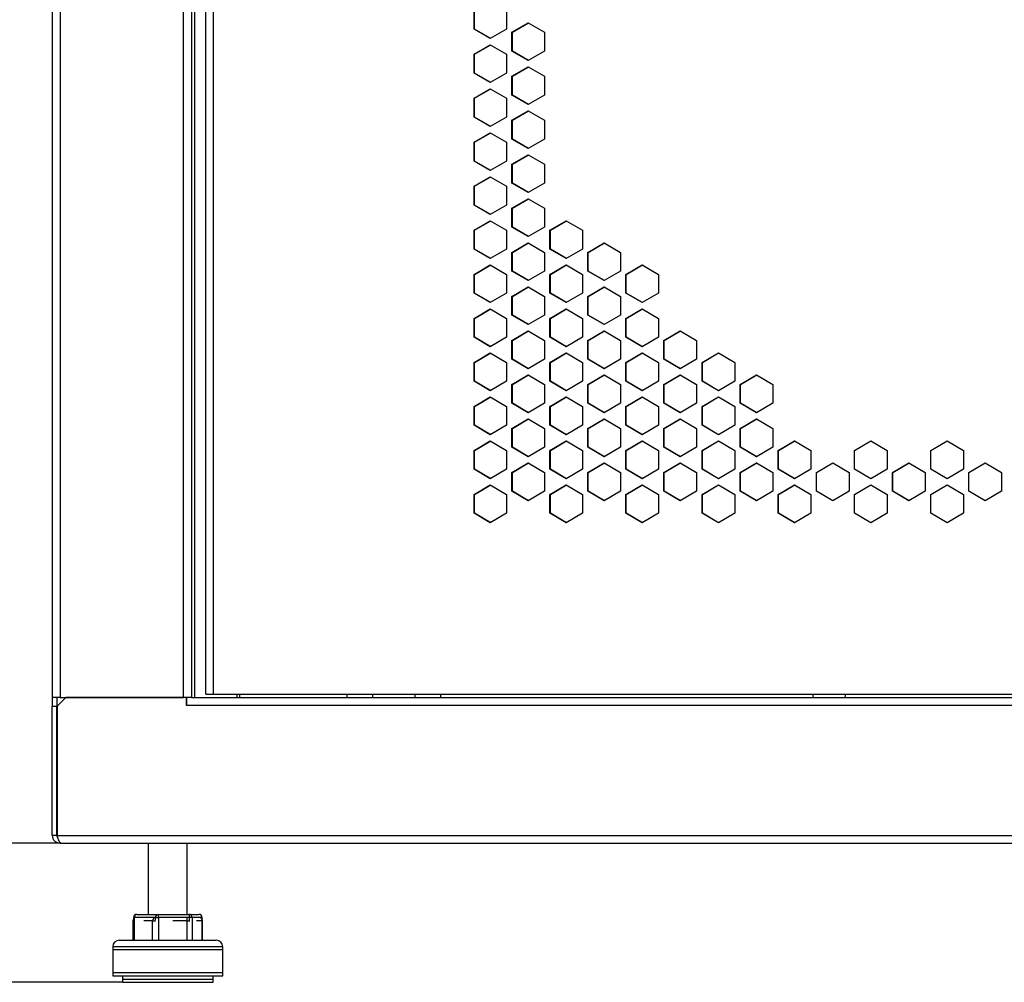
# Model space of a CAD drawing. Units: millimetres. Extents: x 14 to 153, y 89 to 286.
# Drawn here: x 40 to 55, y 177 to 192 of the extents above; entities that cross this region are included whole.
import ezdxf

# ---------------------------------------------------------------- set-up
doc = ezdxf.new("R2010")
doc.units = ezdxf.units.MM
doc.layers.add('ОСНОВНОЙ', color=7, linetype='Continuous')
doc.styles.add('SLDTEXTSTYLE0', font='TXT', dxfattribs={"width": 0.605})
doc.dimstyles.new('SLDDIMSTYLE0', dxfattribs={"dimtxt": 2.568319, "dimasz": 3.5, "dimexe": 0, "dimexo": 0.0625, "dimgap": 0.64208, "dimtad": 2, "dimdec": 1, "dimlfac": 20, "dimrnd": 1e-09, "dimzin": 12, "dimdsep": 46, "dimtxsty": 'SLDTEXTSTYLE0', "dimsah": 1, "dimcen": 0.09, "dimadec": 0, "dimazin": 3, "dimtfac": 1, "dimtdec": 1, "dimtofl": 0, "dimtmove": 0, "dimatfit": 3, "dimfxl": 0, "dimfrac": 2, "dimtolj": 1, "dimtzin": 12, "dimarcsym": 0})

# ---------------------------------------------------------------- blocks, each defined once
blk = doc.blocks.new('_D')
at = {"layer": 'ОСНОВНОЙ'}
for p, q in [((40.684, 258.951), (34.328, 258.951)), ((35.328, 178.994), (35.328, 258.951)), ((40.698, 178.994), (34.328, 178.994))]:
    blk.add_line(p, q, dxfattribs=at)
for points in [[(35.328, 258.951), (34.789, 255.451), (35.866, 255.451)], [(35.328, 178.994), (35.866, 182.494), (34.789, 182.494)]]:
    blk.add_solid(points, dxfattribs=at)
at = {"layer": 'ОСНОВНОЙ', "insert": (31.917, 215.053), "char_height": 2.6458, "attachment_point": 1, "rotation": 90, "style": 'SLDTEXTSTYLE0'}
blk.add_mtext('1600', dxfattribs=at)
blk = doc.blocks.new('_D_1')
at = {"layer": 'ОСНОВНОЙ'}
for p, q in [((40.684, 258.951), (22.751, 258.951)), ((23.751, 176.844), (23.751, 258.951)), ((41.648, 176.844), (22.751, 176.844))]:
    blk.add_line(p, q, dxfattribs=at)
for points in [[(23.751, 258.951), (23.213, 255.451), (24.29, 255.451)], [(23.751, 176.844), (24.29, 180.344), (23.213, 180.344)]]:
    blk.add_solid(points, dxfattribs=at)
at = {"layer": 'ОСНОВНОЙ', "insert": (20.341, 213.978), "char_height": 2.6458, "attachment_point": 1, "rotation": 90, "style": 'SLDTEXTSTYLE0'}
blk.add_mtext('1642', dxfattribs=at)

msp = doc.modelspace()

# ---------------------------------------------------------------- linework, layer by layer
at = {"color": 7, "linetype": 'Continuous', "lineweight": 25}
for p, q in [((40.5638, 256.7012), (40.5638, 181.2437)), ((40.6838, 256.7012), (40.6838, 181.2437)), ((42.5938, 181.2437), (42.5938, 256.7012)), ((42.7138, 256.7012), (42.7138, 181.2437)), ((42.9338, 181.2937), (42.9338, 256.4517)), ((43.0521, 181.2937), (43.0521, 256.4517)), ((42.7638, 181.2437), (42.7638, 206.3937)), ((47.0782, 191.5695), (47.0782, 191.861)), ((47.0856, 191.5695), (47.0856, 191.861)), ((47.5808, 191.861), (47.5808, 191.5695)), ((47.6644, 191.521), (47.9158, 191.6668)), ((47.6712, 191.521), (47.9225, 191.6668)), ((47.9158, 191.6668), (48.1673, 191.521)), ((47.3295, 191.4237), (47.0782, 191.5695)), ((47.0856, 191.5695), (47.0782, 191.5695)), ((47.3367, 191.4237), (47.0856, 191.5695)), ((47.5808, 191.5695), (47.3295, 191.4237)), ((47.6644, 191.2295), (47.6644, 191.521)), ((47.6712, 191.521), (47.6644, 191.521)), ((47.6712, 191.2295), (47.6712, 191.521)), ((48.1673, 191.521), (48.1673, 191.2295)), ((47.0782, 191.181), (47.3295, 191.3268)), ((47.0856, 191.181), (47.3367, 191.3268)), ((47.3295, 191.3268), (47.5808, 191.181)), ((47.0782, 190.8895), (47.0782, 191.181)), ((47.0856, 191.181), (47.0782, 191.181)), ((47.0856, 190.8895), (47.0856, 191.181)), ((47.5808, 191.181), (47.5808, 190.8895)), ((47.9158, 191.0837), (47.6644, 191.2295)), ((47.6712, 191.2295), (47.6644, 191.2295)), ((47.9225, 191.0837), (47.6712, 191.2295)), ((48.1673, 191.2295), (47.9158, 191.0837)), ((47.3295, 190.7437), (47.0782, 190.8895)), ((47.0856, 190.8895), (47.0782, 190.8895)), ((47.3367, 190.7437), (47.0856, 190.8895)), ((47.5808, 190.8895), (47.3295, 190.7437)), ((47.6644, 190.841), (47.9158, 190.9868)), ((47.6712, 190.841), (47.9225, 190.9868)), ((47.9158, 190.9868), (48.1673, 190.841)), ((47.6644, 190.5495), (47.6644, 190.841)), ((47.6712, 190.841), (47.6644, 190.841)), ((47.6712, 190.5495), (47.6712, 190.841)), ((48.1673, 190.841), (48.1673, 190.5495)), ((47.0782, 190.501), (47.3295, 190.6468)), ((47.0856, 190.501), (47.3367, 190.6468)), ((47.3295, 190.6468), (47.5808, 190.501)), ((47.0782, 190.2095), (47.0782, 190.501)), ((47.0856, 190.501), (47.0782, 190.501)), ((47.0856, 190.2095), (47.0856, 190.501)), ((47.5808, 190.501), (47.5808, 190.2095)), ((47.9158, 190.4037), (47.6644, 190.5495)), ((47.6712, 190.5495), (47.6644, 190.5495)), ((47.9225, 190.4037), (47.6712, 190.5495)), ((48.1673, 190.5495), (47.9158, 190.4037)), ((47.6644, 190.161), (47.9158, 190.3068)), ((47.6712, 190.161), (47.9225, 190.3068)), ((47.9158, 190.3068), (48.1673, 190.161)), ((47.3295, 190.0637), (47.0782, 190.2095)), ((47.0856, 190.2095), (47.0782, 190.2095)), ((47.3367, 190.0637), (47.0856, 190.2095)), ((47.5808, 190.2095), (47.3295, 190.0637)), ((47.6644, 189.8695), (47.6644, 190.161)), ((47.6712, 190.161), (47.6644, 190.161)), ((47.6712, 189.8695), (47.6712, 190.161)), ((48.1673, 190.161), (48.1673, 189.8695)), ((47.0782, 189.821), (47.3295, 189.9668)), ((47.0856, 189.821), (47.3367, 189.9668)), ((47.3295, 189.9668), (47.5808, 189.821)), ((47.0782, 189.5295), (47.0782, 189.821)), ((47.0856, 189.821), (47.0782, 189.821)), ((47.0856, 189.5295), (47.0856, 189.821)), ((47.5808, 189.821), (47.5808, 189.5295)), ((47.9158, 189.7237), (47.6644, 189.8695)), ((47.6712, 189.8695), (47.6644, 189.8695)), ((47.9225, 189.7237), (47.6712, 189.8695)), ((48.1673, 189.8695), (47.9158, 189.7237)), ((47.3295, 189.3837), (47.0782, 189.5295)), ((47.0856, 189.5295), (47.0782, 189.5295)), ((47.3367, 189.3837), (47.0856, 189.5295)), ((47.5808, 189.5295), (47.3295, 189.3837)), ((47.6644, 189.481), (47.9158, 189.6268)), ((47.6712, 189.481), (47.9225, 189.6268)), ((47.9158, 189.6268), (48.1673, 189.481)), ((47.6644, 189.1895), (47.6644, 189.481)), ((47.6712, 189.481), (47.6644, 189.481)), ((47.6712, 189.1895), (47.6712, 189.481)), ((48.1673, 189.481), (48.1673, 189.1895)), ((47.0782, 189.141), (47.3295, 189.2868)), ((47.0856, 189.141), (47.3367, 189.2868)), ((47.3295, 189.2868), (47.5808, 189.141)), ((47.9158, 189.0437), (47.6644, 189.1895)), ((47.6712, 189.1895), (47.6644, 189.1895)), ((47.9225, 189.0437), (47.6712, 189.1895)), ((48.1673, 189.1895), (47.9158, 189.0437)), ((47.0782, 188.8495), (47.0782, 189.141)), ((47.0856, 189.141), (47.0782, 189.141)), ((47.0856, 188.8495), (47.0856, 189.141)), ((47.5808, 189.141), (47.5808, 188.8495)), ((47.6644, 188.801), (47.9158, 188.9468)), ((47.6712, 188.801), (47.9225, 188.9468)), ((47.9158, 188.9468), (48.1673, 188.801)), ((47.3295, 188.7037), (47.0782, 188.8495)), ((47.0856, 188.8495), (47.0782, 188.8495)), ((47.3367, 188.7037), (47.0856, 188.8495)), ((47.5808, 188.8495), (47.3295, 188.7037)), ((47.6644, 188.5095), (47.6644, 188.801)), ((47.6712, 188.801), (47.6644, 188.801)), ((47.6712, 188.5095), (47.6712, 188.801)), ((48.1673, 188.801), (48.1673, 188.5095)), ((47.0782, 188.461), (47.3295, 188.6068)), ((47.0856, 188.461), (47.3367, 188.6068)), ((47.3295, 188.6068), (47.5808, 188.461)), ((48.2509, 188.461), (48.5025, 188.6068)), ((48.2573, 188.461), (48.5087, 188.6068)), ((48.5025, 188.6068), (48.7542, 188.461)), ((47.0782, 188.1695), (47.0782, 188.461)), ((47.0856, 188.461), (47.0782, 188.461)), ((47.0856, 188.1695), (47.0856, 188.461)), ((47.5808, 188.461), (47.5808, 188.1695)), ((47.9158, 188.3637), (47.6644, 188.5095)), ((47.6712, 188.5095), (47.6644, 188.5095)), ((47.9225, 188.3637), (47.6712, 188.5095)), ((48.1673, 188.5095), (47.9158, 188.3637)), ((48.2509, 188.1695), (48.2509, 188.461)), ((48.2573, 188.461), (48.2509, 188.461)), ((48.2573, 188.1695), (48.2573, 188.461)), ((48.7542, 188.461), (48.7542, 188.1695)), ((47.3295, 188.0237), (47.0782, 188.1695)), ((47.0856, 188.1695), (47.0782, 188.1695)), ((47.3367, 188.0237), (47.0856, 188.1695)), ((47.5808, 188.1695), (47.3295, 188.0237)), ((47.6644, 188.121), (47.9158, 188.2668)), ((47.6712, 188.121), (47.9225, 188.2668)), ((47.9158, 188.2668), (48.1673, 188.121)), ((48.5025, 188.0237), (48.2509, 188.1695)), ((48.2573, 188.1695), (48.2509, 188.1695)), ((48.5087, 188.0237), (48.2573, 188.1695)), ((48.7542, 188.1695), (48.5025, 188.0237)), ((48.8378, 188.121), (49.0896, 188.2668)), ((48.8437, 188.121), (49.0953, 188.2668)), ((49.0896, 188.2668), (49.3414, 188.121)), ((47.6644, 187.8295), (47.6644, 188.121)), ((47.6712, 188.121), (47.6644, 188.121)), ((47.6712, 187.8295), (47.6712, 188.121)), ((48.1673, 188.121), (48.1673, 187.8295)), ((48.8378, 187.8295), (48.8378, 188.121)), ((48.8437, 188.121), (48.8378, 188.121)), ((48.8437, 187.8295), (48.8437, 188.121)), ((49.3414, 188.121), (49.3414, 187.8295)), ((47.0782, 187.781), (47.3295, 187.9268)), ((47.0856, 187.781), (47.3367, 187.9268)), ((47.3295, 187.9268), (47.5808, 187.781)), ((47.9158, 187.6837), (47.6644, 187.8295)), ((47.6712, 187.8295), (47.6644, 187.8295)), ((47.9225, 187.6837), (47.6712, 187.8295)), ((48.1673, 187.8295), (47.9158, 187.6837)), ((48.2509, 187.781), (48.5025, 187.9268)), ((48.2573, 187.781), (48.5087, 187.9268)), ((48.5025, 187.9268), (48.7542, 187.781)), ((49.0896, 187.6837), (48.8378, 187.8295)), ((48.8437, 187.8295), (48.8378, 187.8295)), ((49.0953, 187.6837), (48.8437, 187.8295)), ((49.3414, 187.8295), (49.0896, 187.6837)), ((49.4251, 187.781), (49.6771, 187.9268)), ((49.4305, 187.781), (49.6822, 187.9268)), ((49.6771, 187.9268), (49.929, 187.781)), ((47.0782, 187.4895), (47.0782, 187.781)), ((47.0856, 187.781), (47.0782, 187.781)), ((47.0856, 187.4895), (47.0856, 187.781)), ((47.5808, 187.781), (47.5808, 187.4895)), ((48.2509, 187.4895), (48.2509, 187.781)), ((48.2573, 187.781), (48.2509, 187.781)), ((48.2573, 187.4895), (48.2573, 187.781)), ((48.7542, 187.781), (48.7542, 187.4895)), ((49.4251, 187.4895), (49.4251, 187.781)), ((49.4305, 187.781), (49.4251, 187.781)), ((49.4305, 187.4895), (49.4305, 187.781)), ((49.929, 187.781), (49.929, 187.4895)), ((47.6644, 187.441), (47.9158, 187.5868)), ((47.6712, 187.441), (47.9225, 187.5868)), ((47.9158, 187.5868), (48.1673, 187.441)), ((48.8378, 187.441), (49.0896, 187.5868)), ((48.8437, 187.441), (49.0953, 187.5868)), ((49.0896, 187.5868), (49.3414, 187.441)), ((47.3295, 187.3437), (47.0782, 187.4895)), ((47.0856, 187.4895), (47.0782, 187.4895)), ((47.3367, 187.3437), (47.0856, 187.4895)), ((47.5808, 187.4895), (47.3295, 187.3437)), ((47.6644, 187.1495), (47.6644, 187.441)), ((47.6712, 187.441), (47.6644, 187.441)), ((47.6712, 187.1495), (47.6712, 187.441)), ((48.1673, 187.441), (48.1673, 187.1495)), ((48.5025, 187.3437), (48.2509, 187.4895)), ((48.2573, 187.4895), (48.2509, 187.4895)), ((48.5087, 187.3437), (48.2573, 187.4895)), ((48.7542, 187.4895), (48.5025, 187.3437)), ((48.8378, 187.1495), (48.8378, 187.441)), ((48.8437, 187.441), (48.8378, 187.441)), ((48.8437, 187.1495), (48.8437, 187.441)), ((49.3414, 187.441), (49.3414, 187.1495)), ((49.6771, 187.3437), (49.4251, 187.4895)), ((49.4305, 187.4895), (49.4251, 187.4895)), ((49.6822, 187.3437), (49.4305, 187.4895)), ((49.929, 187.4895), (49.6771, 187.3437)), ((47.0782, 187.101), (47.3295, 187.2468)), ((47.0856, 187.101), (47.3367, 187.2468)), ((47.3295, 187.2468), (47.5808, 187.101)), ((48.2509, 187.101), (48.5025, 187.2468)), ((48.2573, 187.101), (48.5087, 187.2468)), ((48.5025, 187.2468), (48.7542, 187.101)), ((49.4251, 187.101), (49.6771, 187.2468)), ((49.4305, 187.101), (49.6822, 187.2468)), ((49.6771, 187.2468), (49.929, 187.101)), ((47.0782, 186.8095), (47.0782, 187.101)), ((47.0856, 187.101), (47.0782, 187.101)), ((47.0856, 186.8095), (47.0856, 187.101)), ((47.5808, 187.101), (47.5808, 186.8095)), ((47.9158, 187.0037), (47.6644, 187.1495)), ((47.6712, 187.1495), (47.6644, 187.1495)), ((47.9225, 187.0037), (47.6712, 187.1495)), ((48.1673, 187.1495), (47.9158, 187.0037)), ((48.2509, 186.8095), (48.2509, 187.101)), ((48.2573, 187.101), (48.2509, 187.101)), ((48.2573, 186.8095), (48.2573, 187.101)), ((48.7542, 187.101), (48.7542, 186.8095)), ((49.0896, 187.0037), (48.8378, 187.1495)), ((48.8437, 187.1495), (48.8378, 187.1495)), ((49.0953, 187.0037), (48.8437, 187.1495)), ((49.3414, 187.1495), (49.0896, 187.0037)), ((49.4251, 186.8095), (49.4251, 187.101)), ((49.4305, 187.101), (49.4251, 187.101)), ((49.4305, 186.8095), (49.4305, 187.101)), ((49.929, 187.101), (49.929, 186.8095)), ((47.6644, 186.761), (47.9158, 186.9068)), ((47.6712, 186.761), (47.9225, 186.9068)), ((47.9158, 186.9068), (48.1673, 186.761)), ((48.8378, 186.761), (49.0896, 186.9068)), ((48.8437, 186.761), (49.0953, 186.9068)), ((49.0896, 186.9068), (49.3414, 186.761)), ((50.0128, 186.761), (50.2648, 186.9068)), ((50.0176, 186.761), (50.2694, 186.9068)), ((50.2648, 186.9068), (50.5169, 186.761)), ((47.3295, 186.6637), (47.0782, 186.8095)), ((47.0856, 186.8095), (47.0782, 186.8095)), ((47.3367, 186.6637), (47.0856, 186.8095)), ((47.5808, 186.8095), (47.3295, 186.6637)), ((47.6644, 186.4695), (47.6644, 186.761)), ((47.6712, 186.761), (47.6644, 186.761)), ((47.6712, 186.4695), (47.6712, 186.761)), ((48.1673, 186.761), (48.1673, 186.4695)), ((48.5025, 186.6637), (48.2509, 186.8095)), ((48.2573, 186.8095), (48.2509, 186.8095)), ((48.5087, 186.6637), (48.2573, 186.8095)), ((48.7542, 186.8095), (48.5025, 186.6637)), ((48.8378, 186.4695), (48.8378, 186.761)), ((48.8437, 186.761), (48.8378, 186.761)), ((48.8437, 186.4695), (48.8437, 186.761)), ((49.3414, 186.761), (49.3414, 186.4695)), ((49.6771, 186.6637), (49.4251, 186.8095)), ((49.4305, 186.8095), (49.4251, 186.8095)), ((49.6822, 186.6637), (49.4305, 186.8095)), ((49.929, 186.8095), (49.6771, 186.6637)), ((50.0128, 186.4695), (50.0128, 186.761)), ((50.0176, 186.761), (50.0128, 186.761)), ((50.0176, 186.4695), (50.0176, 186.761)), ((50.5169, 186.761), (50.5169, 186.4695)), ((47.0782, 186.421), (47.3295, 186.5668)), ((47.0856, 186.421), (47.3367, 186.5668)), ((47.3295, 186.5668), (47.5808, 186.421)), ((47.9158, 186.3237), (47.6644, 186.4695)), ((47.6712, 186.4695), (47.6644, 186.4695)), ((47.9225, 186.3237), (47.6712, 186.4695)), ((48.1673, 186.4695), (47.9158, 186.3237)), ((48.2509, 186.421), (48.5025, 186.5668)), ((48.2573, 186.421), (48.5087, 186.5668)), ((48.5025, 186.5668), (48.7542, 186.421)), ((49.0896, 186.3237), (48.8378, 186.4695)), ((48.8437, 186.4695), (48.8378, 186.4695)), ((49.0953, 186.3237), (48.8437, 186.4695)), ((49.3414, 186.4695), (49.0896, 186.3237)), ((49.4251, 186.421), (49.6771, 186.5668)), ((49.4305, 186.421), (49.6822, 186.5668)), ((49.6771, 186.5668), (49.929, 186.421)), ((50.2648, 186.3237), (50.0128, 186.4695)), ((50.0176, 186.4695), (50.0128, 186.4695)), ((50.2694, 186.3237), (50.0176, 186.4695)), ((50.5169, 186.4695), (50.2648, 186.3237)), ((50.6007, 186.421), (50.8529, 186.5668)), ((50.605, 186.421), (50.857, 186.5668)), ((50.8529, 186.5668), (51.1051, 186.421)), ((47.0782, 186.1295), (47.0782, 186.421)), ((47.0856, 186.421), (47.0782, 186.421)), ((47.0856, 186.1295), (47.0856, 186.421)), ((47.5808, 186.421), (47.5808, 186.1295)), ((48.2509, 186.1295), (48.2509, 186.421)), ((48.2573, 186.421), (48.2509, 186.421)), ((48.2573, 186.1295), (48.2573, 186.421)), ((48.7542, 186.421), (48.7542, 186.1295)), ((49.4251, 186.1295), (49.4251, 186.421)), ((49.4305, 186.421), (49.4251, 186.421)), ((49.4305, 186.1295), (49.4305, 186.421)), ((49.929, 186.421), (49.929, 186.1295)), ((50.6007, 186.1295), (50.6007, 186.421)), ((50.605, 186.421), (50.6007, 186.421)), ((50.605, 186.1295), (50.605, 186.421)), ((51.1051, 186.421), (51.1051, 186.1295)), ((47.6644, 186.081), (47.9158, 186.2268)), ((47.6712, 186.081), (47.9225, 186.2268)), ((47.9158, 186.2268), (48.1673, 186.081)), ((48.8378, 186.081), (49.0896, 186.2268)), ((48.8437, 186.081), (49.0953, 186.2268)), ((49.0896, 186.2268), (49.3414, 186.081)), ((50.0128, 186.081), (50.2648, 186.2268)), ((50.0176, 186.081), (50.2694, 186.2268)), ((50.2648, 186.2268), (50.5169, 186.081)), ((51.1889, 186.081), (51.4412, 186.2268)), ((51.1927, 186.081), (51.4448, 186.2268)), ((51.4412, 186.2268), (51.6935, 186.081)), ((47.3295, 185.9837), (47.0782, 186.1295)), ((47.0856, 186.1295), (47.0782, 186.1295)), ((47.3367, 185.9837), (47.0856, 186.1295)), ((47.5808, 186.1295), (47.3295, 185.9837)), ((47.6644, 185.7895), (47.6644, 186.081)), ((47.6712, 186.081), (47.6644, 186.081)), ((47.6712, 185.7895), (47.6712, 186.081)), ((48.1673, 186.081), (48.1673, 185.7895)), ((48.5025, 185.9837), (48.2509, 186.1295)), ((48.2573, 186.1295), (48.2509, 186.1295)), ((48.5087, 185.9837), (48.2573, 186.1295)), ((48.7542, 186.1295), (48.5025, 185.9837)), ((48.8378, 185.7895), (48.8378, 186.081)), ((48.8437, 186.081), (48.8378, 186.081)), ((48.8437, 185.7895), (48.8437, 186.081)), ((49.3414, 186.081), (49.3414, 185.7895)), ((49.6771, 185.9837), (49.4251, 186.1295)), ((49.4305, 186.1295), (49.4251, 186.1295)), ((49.6822, 185.9837), (49.4305, 186.1295)), ((49.929, 186.1295), (49.6771, 185.9837)), ((50.0128, 185.7895), (50.0128, 186.081)), ((50.0176, 186.081), (50.0128, 186.081)), ((50.0176, 185.7895), (50.0176, 186.081)), ((50.5169, 186.081), (50.5169, 185.7895)), ((50.8529, 185.9837), (50.6007, 186.1295)), ((50.605, 186.1295), (50.6007, 186.1295)), ((50.857, 185.9837), (50.605, 186.1295)), ((51.1051, 186.1295), (50.8529, 185.9837)), ((51.1889, 185.7895), (51.1889, 186.081)), ((51.1927, 186.081), (51.1889, 186.081)), ((51.1927, 185.7895), (51.1927, 186.081)), ((51.6935, 186.081), (51.6935, 185.7895)), ((47.0782, 185.741), (47.3295, 185.8868)), ((47.0856, 185.741), (47.3367, 185.8868)), ((47.3295, 185.8868), (47.5808, 185.741)), ((48.2509, 185.741), (48.5025, 185.8868)), ((48.2573, 185.741), (48.5087, 185.8868)), ((48.5025, 185.8868), (48.7542, 185.741)), ((49.4251, 185.741), (49.6771, 185.8868)), ((49.4305, 185.741), (49.6822, 185.8868)), ((49.6771, 185.8868), (49.929, 185.741)), ((50.6007, 185.741), (50.8529, 185.8868)), ((50.605, 185.741), (50.857, 185.8868)), ((50.8529, 185.8868), (51.1051, 185.741)), ((47.0782, 185.4495), (47.0782, 185.741)), ((47.0856, 185.741), (47.0782, 185.741)), ((47.0856, 185.4495), (47.0856, 185.741)), ((47.5808, 185.741), (47.5808, 185.4495)), ((47.9158, 185.6437), (47.6644, 185.7895)), ((47.6712, 185.7895), (47.6644, 185.7895)), ((47.9225, 185.6437), (47.6712, 185.7895)), ((48.1673, 185.7895), (47.9158, 185.6437)), ((48.2509, 185.4495), (48.2509, 185.741)), ((48.2573, 185.741), (48.2509, 185.741)), ((48.2573, 185.4495), (48.2573, 185.741)), ((48.7542, 185.741), (48.7542, 185.4495)), ((49.0896, 185.6437), (48.8378, 185.7895)), ((48.8437, 185.7895), (48.8378, 185.7895)), ((49.0953, 185.6437), (48.8437, 185.7895)), ((49.3414, 185.7895), (49.0896, 185.6437)), ((49.4251, 185.4495), (49.4251, 185.741)), ((49.4305, 185.741), (49.4251, 185.741)), ((49.4305, 185.4495), (49.4305, 185.741)), ((49.929, 185.741), (49.929, 185.4495)), ((50.2648, 185.6437), (50.0128, 185.7895)), ((50.0176, 185.7895), (50.0128, 185.7895)), ((50.2694, 185.6437), (50.0176, 185.7895)), ((50.5169, 185.7895), (50.2648, 185.6437)), ((50.6007, 185.4495), (50.6007, 185.741)), ((50.605, 185.741), (50.6007, 185.741)), ((50.605, 185.4495), (50.605, 185.741)), ((51.1051, 185.741), (51.1051, 185.4495)), ((51.4412, 185.6437), (51.1889, 185.7895)), ((51.1927, 185.7895), (51.1889, 185.7895)), ((51.4448, 185.6437), (51.1927, 185.7895)), ((51.6935, 185.7895), (51.4412, 185.6437)), ((47.6644, 185.401), (47.9158, 185.5468)), ((47.6712, 185.401), (47.9225, 185.5468)), ((47.9158, 185.5468), (48.1673, 185.401)), ((48.8378, 185.401), (49.0896, 185.5468)), ((48.8437, 185.401), (49.0953, 185.5468)), ((49.0896, 185.5468), (49.3414, 185.401)), ((50.0128, 185.401), (50.2648, 185.5468)), ((50.0176, 185.401), (50.2694, 185.5468)), ((50.2648, 185.5468), (50.5169, 185.401)), ((51.1889, 185.401), (51.4412, 185.5468)), ((51.1927, 185.401), (51.4448, 185.5468)), ((51.4412, 185.5468), (51.6935, 185.401)), ((47.3295, 185.3037), (47.0782, 185.4495)), ((47.0856, 185.4495), (47.0782, 185.4495)), ((47.3367, 185.3037), (47.0856, 185.4495)), ((47.5808, 185.4495), (47.3295, 185.3037)), ((47.6644, 185.1095), (47.6644, 185.401)), ((47.6712, 185.401), (47.6644, 185.401)), ((47.6712, 185.1095), (47.6712, 185.401)), ((48.1673, 185.401), (48.1673, 185.1095)), ((48.5025, 185.3037), (48.2509, 185.4495)), ((48.2573, 185.4495), (48.2509, 185.4495)), ((48.5087, 185.3037), (48.2573, 185.4495)), ((48.7542, 185.4495), (48.5025, 185.3037)), ((48.8378, 185.1095), (48.8378, 185.401)), ((48.8437, 185.401), (48.8378, 185.401)), ((48.8437, 185.1095), (48.8437, 185.401)), ((49.3414, 185.401), (49.3414, 185.1095)), ((49.6771, 185.3037), (49.4251, 185.4495)), ((49.4305, 185.4495), (49.4251, 185.4495)), ((49.6822, 185.3037), (49.4305, 185.4495)), ((49.929, 185.4495), (49.6771, 185.3037)), ((50.0128, 185.1095), (50.0128, 185.401)), ((50.0176, 185.401), (50.0128, 185.401)), ((50.0176, 185.1095), (50.0176, 185.401)), ((50.5169, 185.401), (50.5169, 185.1095)), ((50.8529, 185.3037), (50.6007, 185.4495)), ((50.605, 185.4495), (50.6007, 185.4495)), ((50.857, 185.3037), (50.605, 185.4495)), ((51.1051, 185.4495), (50.8529, 185.3037)), ((51.1889, 185.1095), (51.1889, 185.401)), ((51.1927, 185.401), (51.1889, 185.401)), ((51.1927, 185.1095), (51.1927, 185.401)), ((51.6935, 185.401), (51.6935, 185.1095)), ((47.0782, 185.061), (47.3295, 185.2068)), ((47.0856, 185.061), (47.3367, 185.2068)), ((47.3295, 185.2068), (47.5808, 185.061)), ((47.9158, 184.9637), (47.6644, 185.1095)), ((47.6712, 185.1095), (47.6644, 185.1095)), ((47.9225, 184.9637), (47.6712, 185.1095)), ((48.1673, 185.1095), (47.9158, 184.9637)), ((48.2509, 185.061), (48.5025, 185.2068)), ((48.2573, 185.061), (48.5087, 185.2068)), ((48.5025, 185.2068), (48.7542, 185.061)), ((49.0896, 184.9637), (48.8378, 185.1095)), ((48.8437, 185.1095), (48.8378, 185.1095)), ((49.0953, 184.9637), (48.8437, 185.1095)), ((49.3414, 185.1095), (49.0896, 184.9637)), ((49.4251, 185.061), (49.6771, 185.2068)), ((49.4305, 185.061), (49.6822, 185.2068)), ((49.6771, 185.2068), (49.929, 185.061)), ((50.2648, 184.9637), (50.0128, 185.1095)), ((50.0176, 185.1095), (50.0128, 185.1095)), ((50.2694, 184.9637), (50.0176, 185.1095)), ((50.5169, 185.1095), (50.2648, 184.9637)), ((50.6007, 185.061), (50.8529, 185.2068)), ((50.605, 185.061), (50.857, 185.2068)), ((50.8529, 185.2068), (51.1051, 185.061)), ((51.4412, 184.9637), (51.1889, 185.1095)), ((51.1927, 185.1095), (51.1889, 185.1095)), ((51.4448, 184.9637), (51.1927, 185.1095)), ((51.6935, 185.1095), (51.4412, 184.9637)), ((51.7773, 185.061), (52.0297, 185.2068)), ((51.7806, 185.061), (52.0328, 185.2068)), ((52.0297, 185.2068), (52.2821, 185.061)), ((52.9547, 185.061), (53.2073, 185.2068)), ((52.957, 185.061), (53.2093, 185.2068)), ((53.2073, 185.2068), (53.4598, 185.061)), ((54.1327, 185.061), (54.3853, 185.2068)), ((54.134, 185.061), (54.3864, 185.2068)), ((54.3853, 185.2068), (54.6379, 185.061)), ((47.0782, 184.7695), (47.0782, 185.061)), ((47.0856, 185.061), (47.0782, 185.061)), ((47.0856, 184.7695), (47.0856, 185.061)), ((47.5808, 185.061), (47.5808, 184.7695)), ((48.2509, 184.7695), (48.2509, 185.061)), ((48.2573, 185.061), (48.2509, 185.061)), ((48.2573, 184.7695), (48.2573, 185.061)), ((48.7542, 185.061), (48.7542, 184.7695)), ((49.4251, 184.7695), (49.4251, 185.061)), ((49.4305, 185.061), (49.4251, 185.061)), ((49.4305, 184.7695), (49.4305, 185.061)), ((49.929, 185.061), (49.929, 184.7695)), ((50.6007, 184.7695), (50.6007, 185.061)), ((50.605, 185.061), (50.6007, 185.061)), ((50.605, 184.7695), (50.605, 185.061)), ((51.1051, 185.061), (51.1051, 184.7695)), ((51.7773, 184.7695), (51.7773, 185.061)), ((51.7806, 185.061), (51.7773, 185.061)), ((51.7806, 184.7695), (51.7806, 185.061)), ((52.2821, 185.061), (52.2821, 184.7695)), ((52.9547, 184.7695), (52.9547, 185.061)), ((52.957, 185.061), (52.9547, 185.061)), ((52.957, 184.7695), (52.957, 185.061)), ((53.4598, 185.061), (53.4598, 184.7695)), ((54.1327, 184.7695), (54.1327, 185.061)), ((54.134, 185.061), (54.1327, 185.061)), ((54.134, 184.7695), (54.134, 185.061)), ((54.6379, 185.061), (54.6379, 184.7695)), ((47.6644, 184.721), (47.9158, 184.8668)), ((47.6712, 184.721), (47.9225, 184.8668)), ((47.9158, 184.8668), (48.1673, 184.721)), ((48.8378, 184.721), (49.0896, 184.8668)), ((48.8437, 184.721), (49.0953, 184.8668)), ((49.0896, 184.8668), (49.3414, 184.721)), ((50.0128, 184.721), (50.2648, 184.8668)), ((50.0176, 184.721), (50.2694, 184.8668)), ((50.2648, 184.8668), (50.5169, 184.721)), ((51.1889, 184.721), (51.4412, 184.8668)), ((51.1927, 184.721), (51.4448, 184.8668)), ((51.4412, 184.8668), (51.6935, 184.721)), ((52.3659, 184.721), (52.6184, 184.8668)), ((52.3687, 184.721), (52.621, 184.8668)), ((52.6184, 184.8668), (52.8709, 184.721)), ((53.5437, 184.721), (53.7962, 184.8668)), ((53.5455, 184.721), (53.7978, 184.8668)), ((53.7962, 184.8668), (54.0488, 184.721)), ((54.7219, 184.721), (54.9745, 184.8668)), ((54.7226, 184.721), (54.975, 184.8668)), ((54.9745, 184.8668), (55.2271, 184.721)), ((47.3295, 184.6237), (47.0782, 184.7695)), ((47.0856, 184.7695), (47.0782, 184.7695)), ((47.3367, 184.6237), (47.0856, 184.7695)), ((47.5808, 184.7695), (47.3295, 184.6237)), ((47.6644, 184.4295), (47.6644, 184.721)), ((47.6712, 184.721), (47.6644, 184.721)), ((47.6712, 184.4295), (47.6712, 184.721)), ((48.1673, 184.721), (48.1673, 184.4295)), ((48.5025, 184.6237), (48.2509, 184.7695)), ((48.2573, 184.7695), (48.2509, 184.7695)), ((48.5087, 184.6237), (48.2573, 184.7695)), ((48.7542, 184.7695), (48.5025, 184.6237)), ((48.8378, 184.4295), (48.8378, 184.721)), ((48.8437, 184.721), (48.8378, 184.721)), ((48.8437, 184.4295), (48.8437, 184.721)), ((49.3414, 184.721), (49.3414, 184.4295)), ((49.6771, 184.6237), (49.4251, 184.7695)), ((49.4305, 184.7695), (49.4251, 184.7695)), ((49.6822, 184.6237), (49.4305, 184.7695)), ((49.929, 184.7695), (49.6771, 184.6237)), ((50.0128, 184.4295), (50.0128, 184.721)), ((50.0176, 184.721), (50.0128, 184.721)), ((50.0176, 184.4295), (50.0176, 184.721)), ((50.5169, 184.721), (50.5169, 184.4295)), ((50.8529, 184.6237), (50.6007, 184.7695)), ((50.605, 184.7695), (50.6007, 184.7695)), ((50.857, 184.6237), (50.605, 184.7695)), ((51.1051, 184.7695), (50.8529, 184.6237)), ((51.1889, 184.4295), (51.1889, 184.721)), ((51.1927, 184.721), (51.1889, 184.721)), ((51.1927, 184.4295), (51.1927, 184.721)), ((51.6935, 184.721), (51.6935, 184.4295)), ((52.0297, 184.6237), (51.7773, 184.7695)), ((51.7806, 184.7695), (51.7773, 184.7695)), ((52.0328, 184.6237), (51.7806, 184.7695)), ((52.2821, 184.7695), (52.0297, 184.6237)), ((52.3659, 184.4295), (52.3659, 184.721)), ((52.3687, 184.721), (52.3659, 184.721)), ((52.3687, 184.4295), (52.3687, 184.721)), ((52.8709, 184.721), (52.8709, 184.4295)), ((53.2073, 184.6237), (52.9547, 184.7695)), ((52.957, 184.7695), (52.9547, 184.7695)), ((53.2093, 184.6237), (52.957, 184.7695)), ((53.4598, 184.7695), (53.2073, 184.6237)), ((53.5437, 184.4295), (53.5437, 184.721)), ((53.5455, 184.721), (53.5437, 184.721)), ((53.5455, 184.4295), (53.5455, 184.721)), ((54.0488, 184.721), (54.0488, 184.4295)), ((54.3853, 184.6237), (54.1327, 184.7695)), ((54.134, 184.7695), (54.1327, 184.7695)), ((54.3864, 184.6237), (54.134, 184.7695)), ((54.6379, 184.7695), (54.3853, 184.6237)), ((54.7219, 184.4295), (54.7219, 184.721)), ((54.7226, 184.721), (54.7219, 184.721)), ((54.7226, 184.4295), (54.7226, 184.721)), ((55.2271, 184.721), (55.2271, 184.4295)), ((47.0782, 184.381), (47.3295, 184.5268)), ((47.0856, 184.381), (47.3367, 184.5268)), ((47.3295, 184.5268), (47.5808, 184.381)), ((48.2509, 184.381), (48.5025, 184.5268)), ((48.2573, 184.381), (48.5087, 184.5268)), ((48.5025, 184.5268), (48.7542, 184.381)), ((49.4251, 184.381), (49.6771, 184.5268)), ((49.4305, 184.381), (49.6822, 184.5268)), ((49.6771, 184.5268), (49.929, 184.381)), ((50.6007, 184.381), (50.8529, 184.5268)), ((50.605, 184.381), (50.857, 184.5268)), ((50.8529, 184.5268), (51.1051, 184.381)), ((51.7773, 184.381), (52.0297, 184.5268)), ((51.7806, 184.381), (52.0328, 184.5268)), ((52.0297, 184.5268), (52.2821, 184.381)), ((52.9547, 184.381), (53.2073, 184.5268)), ((52.957, 184.381), (53.2093, 184.5268)), ((53.2073, 184.5268), (53.4598, 184.381)), ((54.1327, 184.381), (54.3853, 184.5268)), ((54.134, 184.381), (54.3864, 184.5268)), ((54.3853, 184.5268), (54.6379, 184.381)), ((47.0782, 184.0895), (47.0782, 184.381)), ((47.0856, 184.381), (47.0782, 184.381)), ((47.0856, 184.0895), (47.0856, 184.381)), ((47.5808, 184.381), (47.5808, 184.0895)), ((47.9158, 184.2837), (47.6644, 184.4295)), ((47.6712, 184.4295), (47.6644, 184.4295)), ((47.9225, 184.2837), (47.6712, 184.4295)), ((48.1673, 184.4295), (47.9158, 184.2837)), ((48.2509, 184.0895), (48.2509, 184.381)), ((48.2573, 184.381), (48.2509, 184.381)), ((48.2573, 184.0895), (48.2573, 184.381)), ((48.7542, 184.381), (48.7542, 184.0895)), ((49.0896, 184.2837), (48.8378, 184.4295)), ((48.8437, 184.4295), (48.8378, 184.4295)), ((49.0953, 184.2837), (48.8437, 184.4295)), ((49.3414, 184.4295), (49.0896, 184.2837)), ((49.4251, 184.0895), (49.4251, 184.381)), ((49.4305, 184.381), (49.4251, 184.381)), ((49.4305, 184.0895), (49.4305, 184.381)), ((49.929, 184.381), (49.929, 184.0895)), ((50.2648, 184.2837), (50.0128, 184.4295)), ((50.0176, 184.4295), (50.0128, 184.4295)), ((50.2694, 184.2837), (50.0176, 184.4295)), ((50.5169, 184.4295), (50.2648, 184.2837)), ((50.6007, 184.0895), (50.6007, 184.381)), ((50.605, 184.381), (50.6007, 184.381)), ((50.605, 184.0895), (50.605, 184.381)), ((51.1051, 184.381), (51.1051, 184.0895)), ((51.4412, 184.2837), (51.1889, 184.4295)), ((51.1927, 184.4295), (51.1889, 184.4295)), ((51.4448, 184.2837), (51.1927, 184.4295)), ((51.6935, 184.4295), (51.4412, 184.2837)), ((51.7773, 184.0895), (51.7773, 184.381)), ((51.7806, 184.381), (51.7773, 184.381)), ((51.7806, 184.0895), (51.7806, 184.381)), ((52.2821, 184.381), (52.2821, 184.0895)), ((52.6184, 184.2837), (52.3659, 184.4295)), ((52.3687, 184.4295), (52.3659, 184.4295)), ((52.621, 184.2837), (52.3687, 184.4295)), ((52.8709, 184.4295), (52.6184, 184.2837)), ((52.9547, 184.0895), (52.9547, 184.381)), ((52.957, 184.381), (52.9547, 184.381)), ((52.957, 184.0895), (52.957, 184.381)), ((53.4598, 184.381), (53.4598, 184.0895)), ((53.7962, 184.2837), (53.5437, 184.4295)), ((53.5455, 184.4295), (53.5437, 184.4295)), ((53.7978, 184.2837), (53.5455, 184.4295)), ((54.0488, 184.4295), (53.7962, 184.2837)), ((54.1327, 184.0895), (54.1327, 184.381)), ((54.134, 184.381), (54.1327, 184.381)), ((54.134, 184.0895), (54.134, 184.381)), ((54.6379, 184.381), (54.6379, 184.0895)), ((54.9745, 184.2837), (54.7219, 184.4295)), ((54.7226, 184.4295), (54.7219, 184.4295)), ((54.975, 184.2837), (54.7226, 184.4295)), ((55.2271, 184.4295), (54.9745, 184.2837)), ((47.3295, 183.9437), (47.0782, 184.0895)), ((47.0856, 184.0895), (47.0782, 184.0895)), ((47.3367, 183.9437), (47.0856, 184.0895)), ((47.5808, 184.0895), (47.3295, 183.9437)), ((48.5025, 183.9437), (48.2509, 184.0895)), ((48.2573, 184.0895), (48.2509, 184.0895)), ((48.5087, 183.9437), (48.2573, 184.0895)), ((48.7542, 184.0895), (48.5025, 183.9437)), ((49.6771, 183.9437), (49.4251, 184.0895)), ((49.4305, 184.0895), (49.4251, 184.0895)), ((49.6822, 183.9437), (49.4305, 184.0895)), ((49.929, 184.0895), (49.6771, 183.9437)), ((50.8529, 183.9437), (50.6007, 184.0895)), ((50.605, 184.0895), (50.6007, 184.0895)), ((50.857, 183.9437), (50.605, 184.0895)), ((51.1051, 184.0895), (50.8529, 183.9437)), ((52.0297, 183.9437), (51.7773, 184.0895)), ((51.7806, 184.0895), (51.7773, 184.0895)), ((52.0328, 183.9437), (51.7806, 184.0895)), ((52.2821, 184.0895), (52.0297, 183.9437)), ((53.2073, 183.9437), (52.9547, 184.0895)), ((52.957, 184.0895), (52.9547, 184.0895)), ((53.2093, 183.9437), (52.957, 184.0895)), ((53.4598, 184.0895), (53.2073, 183.9437)), ((54.3853, 183.9437), (54.1327, 184.0895)), ((54.134, 184.0895), (54.1327, 184.0895)), ((54.3864, 183.9437), (54.134, 184.0895)), ((54.6379, 184.0895), (54.3853, 183.9437)), ((42.9338, 181.2937), (43.0521, 181.2937)), ((43.0521, 181.2937), (68.1156, 181.2937)), ((43.4188, 181.2437), (43.4188, 181.2937)), ((43.4638, 181.2437), (43.4638, 181.2937)), ((45.1138, 181.2937), (45.1138, 181.2437)), ((45.5138, 181.2437), (45.5138, 181.2937)), ((46.1638, 181.2937), (46.1638, 181.2437)), ((46.5638, 181.2437), (46.5638, 181.2937)), ((40.6838, 181.2437), (40.5638, 181.2437)), ((40.5638, 181.2437), (40.5638, 181.1088)), ((40.6338, 181.2437), (40.6338, 181.1088)), ((40.6396, 181.1087), (40.7746, 181.2437)), ((40.6838, 181.2437), (42.5938, 181.2437)), ((42.6396, 181.2437), (40.7746, 181.2437)), ((42.7138, 181.2437), (42.6396, 181.2437)), ((42.6396, 181.1187), (42.6396, 181.2437)), ((42.6446, 181.1237), (42.6446, 181.2437)), ((42.7138, 181.2437), (68.4138, 181.2437)), ((40.5638, 181.1088), (40.6338, 181.1088)), ((40.5638, 179.1137), (40.5638, 181.1088)), ((40.6338, 179.1137), (40.6338, 181.1088)), ((40.6396, 181.1087), (40.6396, 179.1137)), ((42.6446, 181.1187), (42.6396, 181.1187)), ((42.6446, 181.1237), (42.6446, 181.1187)), ((42.6446, 181.1237), (68.483, 181.1237)), ((40.6396, 179.3137), (40.6338, 179.3137)), ((40.6338, 179.1137), (40.5638, 179.1137)), ((40.6396, 179.1137), (70.488, 179.1137)), ((40.6838, 178.9937), (40.6981, 178.9937)), ((40.6981, 178.9937), (70.4296, 178.9937)), ((42.048, 178.9937), (42.048, 177.8937)), ((42.048, 178.9937), (42.048, 177.8937)), ((42.648, 177.8937), (42.648, 178.9937)), ((42.648, 177.8937), (42.648, 178.9937)), ((41.8107, 177.7937), (41.8107, 177.4937)), ((41.8179, 177.7937), (41.8107, 177.7937)), ((41.8179, 177.8437), (41.8179, 177.4937)), ((41.8179, 177.8437), (41.8306, 177.8437)), ((42.1585, 177.8437), (41.8306, 177.8437)), ((41.8306, 177.8437), (41.8306, 177.4937)), ((41.8679, 177.8937), (42.1957, 177.8937)), ((42.1146, 177.7937), (41.9804, 177.7937)), ((42.1146, 177.7937), (42.1593, 177.7937)), ((42.1146, 177.4937), (42.1146, 177.7937)), ((42.1585, 177.8437), (42.206, 177.8437)), ((42.1585, 177.8037), (42.1585, 177.8437)), ((42.1957, 177.8937), (42.6758, 177.8937)), ((42.206, 177.8437), (42.206, 177.4937)), ((42.6862, 177.8437), (42.206, 177.8437)), ((42.6479, 177.7937), (42.4253, 177.7937)), ((42.6479, 177.4937), (42.6479, 177.7937)), ((42.6479, 177.7937), (42.6874, 177.7937)), ((42.6758, 177.8937), (42.8282, 177.8937)), ((42.7234, 177.8437), (42.6862, 177.8437)), ((42.6862, 177.8037), (42.6862, 177.8437)), ((42.7234, 177.8437), (42.7234, 177.4937)), ((42.8757, 177.8437), (42.7234, 177.8437)), ((42.8813, 177.7937), (42.793, 177.7937)), ((42.8757, 177.8231), (42.8757, 177.8437)), ((42.8757, 177.8437), (42.8782, 177.8437)), ((42.8782, 177.8194), (42.8782, 177.8437)), ((42.8813, 177.4937), (42.8813, 177.7937)), ((42.8813, 177.7937), (42.8853, 177.7937)), ((42.8853, 177.4937), (42.8853, 177.7937)), ((41.598, 177.4937), (42.348, 177.4937)), ((42.348, 177.4937), (43.098, 177.4937)), ((41.498, 177.3937), (41.498, 176.9937)), ((42.348, 177.3937), (41.498, 177.3937)), ((41.498, 177.3437), (41.498, 176.9437)), ((43.198, 177.3437), (41.498, 177.3437)), ((43.198, 177.3937), (42.348, 177.3937)), ((43.198, 176.9937), (43.198, 177.3937)), ((43.198, 176.9437), (43.198, 177.3437)), ((41.498, 176.9937), (42.348, 176.9937)), ((41.498, 176.9437), (43.198, 176.9437)), ((41.648, 176.9437), (41.648, 176.8437)), ((41.648, 176.9437), (41.648, 176.8937)), ((41.648, 176.8937), (42.348, 176.8937)), ((42.348, 176.9937), (43.198, 176.9937)), ((42.348, 176.8937), (43.048, 176.8937)), ((43.048, 176.8437), (43.048, 176.9437)), ((43.048, 176.8937), (43.048, 176.9437)), ((41.648, 176.8437), (43.048, 176.8437))]:
    msp.add_line(p, q, dxfattribs=at)
for centre, radius, start, end in [((52.5048, 181.2737), 0.191, 173.98856, 189.03806), ((52.6229, 181.2737), 0.191, 350.96194, 6.01144), ((41.8607, 177.7937), 0.05, 149.05555, 180), ((41.8679, 177.8437), 0.05, 90, 180), ((41.8753, 177.8493), 0.0451, 99.57624, 187.11161), ((42.169, 177.7951), 0.0544, 134.75634, 181.52851), ((42.2032, 177.8493), 0.0451, 99.57624, 187.11161), ((42.1377, 177.8557), 0.0693, 350.06219, 33.26081), ((42.3762, 177.7977), 0.2717, 359.15987, 7.62609), ((42.6179, 177.8557), 0.0693, 350.06219, 33.26081), ((42.6746, 177.8449), 0.0488, 358.58528, 88.51171), ((42.8282, 177.8437), 0.05, 0, 90), ((42.827, 177.8449), 0.0488, 358.58528, 88.51171), ((42.8299, 177.7943), 0.0513, 359.30006, 50.14504), ((42.8353, 177.7937), 0.05, 0, 51.14014), ((41.598, 177.3937), 0.1, 90, 180), ((43.098, 177.3937), 0.1, 0, 90)]:
    msp.add_arc(centre, radius, start, end, dxfattribs=at)
for points in [[(40.5638, 179.1137), (40.5656, 179.098), (40.5693, 179.0665), (40.597, 179.0268), (40.6367, 178.9991), (40.6681, 178.9955), (40.6838, 178.9937)], [(40.6981, 178.9937), (40.6932, 178.9955), (40.6835, 178.9991), (40.6689, 179.0268), (40.6542, 179.0665), (40.6445, 179.098), (40.6396, 179.1137)]]:
    msp.add_open_spline(points, degree=3, dxfattribs=at)
msp.add_open_spline([(40.6338, 179.1137), (40.6347, 179.1072), (40.6363, 179.0944), (40.6439, 179.0811), (40.6505, 179.0769), (40.6515, 179.0763)], degree=3, knots=[0, 0, 0, 0, 0.4570672, 0.9141344, 1, 1, 1, 1], dxfattribs=at)

# ---------------------------------------------------------------- dimensions: what is measured, and where the dimension line sits
at = {"layer": 'ОСНОВНОЙ'}
for base, p1, picture, middle in [((23.7514154297, 258.9511844169), (41.6480367252, 176.8436844169), '_D_1', (23.7514154297, 217.8974344169)), ((35.3278057498, 258.9511844169), (40.6980590317, 178.9936844169), '_D', (35.3278057498, 218.9724344169))]:
    dim = msp.add_linear_dim(base=base, p1=p1, p2=(40.6838426161, 258.9511844169), angle=90, dimstyle='SLDDIMSTYLE0', dxfattribs=at)
    dim.commit()
    dim.dimension.update_dxf_attribs({"geometry": picture, "text_midpoint": middle, "dimtype": 160})

doc.saveas('drawing.dxf')
